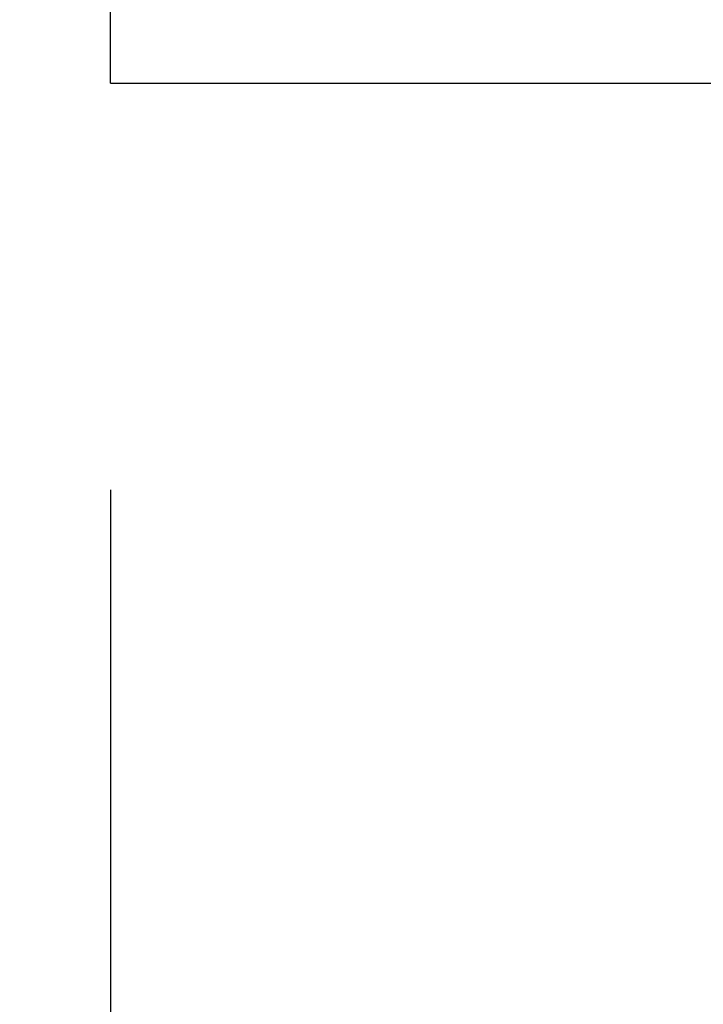
# Model space of a CAD drawing. Units: inches. Extents: x 0 to 17, y 0 to 11.
# Drawn here: x 6 to 6, y 2.2 to 2.3 of the extents above; entities that cross this region are included whole.
import ezdxf
from ezdxf.enums import TextEntityAlignment as Align

# ---------------------------------------------------------------- set-up
doc = ezdxf.new("R2010")
doc.units = ezdxf.units.IN
doc.header["$LTSCALE"] = 0.935
doc.header["$MEASUREMENT"] = 0
doc.layers.get('0').update_dxf_attribs({"linetype": 'CONTINUOUS'})
doc.styles.get("Standard").update_dxf_attribs({"font": 'bluprnt.ttf'})
doc.dimstyles.new('DIMSTYLE_2', dxfattribs={"dimtxt": 0.125, "dimasz": 0.1875, "dimexe": 0.125, "dimexo": 0.0625, "dimgap": 0.0625, "dimtad": 0, "dimtih": 1, "dimtoh": 1, "dimlfac": 5, "dimzin": 4, "dimdsep": 46, "dimtxsty": 'Standard', "dimblk": 'CLOSED', "dimblk1": 'CLOSED', "dimblk2": 'CLOSED', "dimcen": 0.09, "dimadec": 3, "dimazin": 1, "dimtfac": 1, "dimtdec": 3, "dimtofl": 0, "dimtmove": 0, "dimatfit": 3, "dimldrblk": 'CLOSED', "dimfxl": 0, "dimtolj": 1, "dimtzin": 4, "dimarcsym": 0})

# ---------------------------------------------------------------- blocks, each defined once
blk = doc.blocks.new('_CLOSED')
at = {"color": 0, "linetype": 'ByBlock'}
for p, q in [((0, 0), (-1, 0.16667)), ((-1, 0.16667), (-1, -0.16667)), ((-1, -0.16667), (0, 0)), ((-1, 0), (0, 0))]:
    blk.add_line(p, q, dxfattribs=at)
blk = doc.blocks.new('*D14')
at = {"color": 7, "linetype": 'Continuous'}
for p, q in [((5.834417, 2.331966), (5.834417, 2.004914)), ((5.984728, 2.283186), (5.984728, 2.004914)), ((5.984728, 2.129914), (6.359728, 2.129914))]:
    blk.add_line(p, q, dxfattribs=at)
at = {"color": 7, "linetype": 'Continuous', "xscale": 0.1875, "yscale": 0.1875, "zscale": 0.1875}
blk.add_blockref('_CLOSED', (5.834417, 2.129914), dxfattribs=at)
at = {"color": 7, "linetype": 'Continuous', "xscale": 0.1875, "yscale": 0.1875, "zscale": 0.1875, "rotation": 180}
blk.add_blockref('_CLOSED', (5.984728, 2.129914), dxfattribs=at)
at = {"color": 7, "linetype": 'Continuous'}
for s, p, p2 in [('.75', (5.21284, 2.067414), (5.51284, 2.067414)), ('[', (5.21284, 1.879914), (5.31284, 1.879914)), (']', (5.71284, 1.879914), (5.81284, 1.879914)), ('19,1', (5.31284, 1.879914), (5.71284, 1.879914))]:
    blk.add_text(s, height=0.125, dxfattribs=at).set_placement(p, p2, align=Align.FIT)

msp = doc.modelspace()

# ---------------------------------------------------------------- linework, layer by layer
at = {"color": 7, "linetype": 'Continuous'}
for q in [(5.984728, 2.394466), (6.384728, 2.314286)]:
    msp.add_line((5.984728, 2.314286), q, dxfattribs=at)

# ---------------------------------------------------------------- dimensions: what is measured, and where the dimension line sits
dim = msp.add_linear_dim(base=(5.984728, 2.129914), p1=(5.834417, 2.394466), p2=(5.984728, 2.345686), text='<>\\P[]', dimstyle='DIMSTYLE_2', dxfattribs=at)
dim.commit()
dim.dimension.update_dxf_attribs({"geometry": '*D14', "text_midpoint": (5.51284, 2.036164), "dimtype": 160})

doc.saveas('drawing.dxf')
